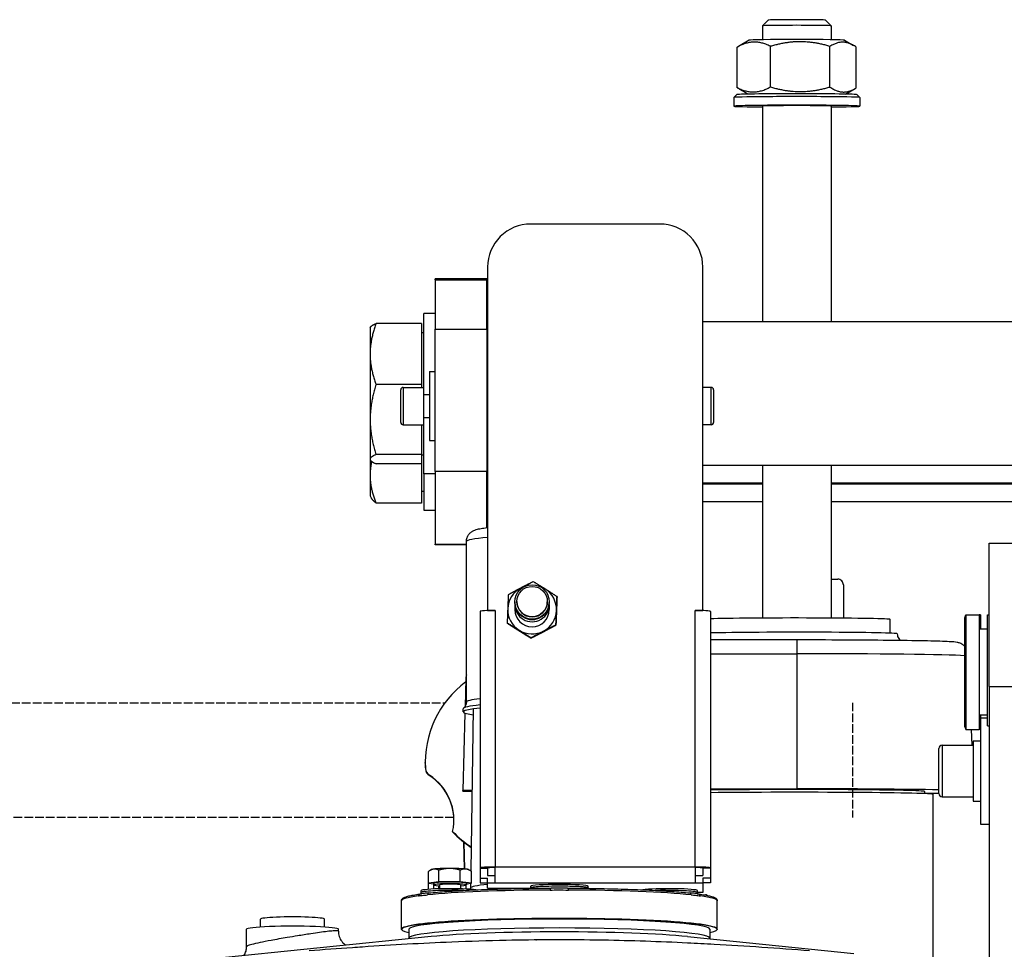
# Model space of a CAD drawing. Units: millimetres. Extents: x 283 to 3800, y 35 to 4953.
# Drawn here: x 776 to 1119, y 2396 to 2720 of the extents above; entities that cross this region are included whole.
import ezdxf

# ---------------------------------------------------------------- set-up
doc = ezdxf.new("R2010")
doc.units = ezdxf.units.MM
doc.header["$LTSCALE"] = 18.181818
doc.linetypes.add('DASHED', pattern=[0.2068, 0.1655, -0.0413])
for name, color, linetype, lineweight in [('Dimensions(Hillmar_metric)', 7, 'Continuous', 13), ('Sketch Geometry(Hillmar_metric)', 7, 'Continuous', 25), ('Visible Edges(Hillmar_metric)', 7, 'Continuous', 25)]:
    doc.layers.add(name, color=color, linetype=linetype, lineweight=lineweight)
doc.layers.add('Visible Tangent Edges(Hillmar_Metric)', color=7, linetype='Continuous', lineweight=25, true_color=0xc0c0c0)
doc.styles.add('Hillmar_metric_Dimensions', font='arial.ttf')
doc.dimstyles.new('DEFAULT-ISO-Method 1b-Hillmar_metric', dxfattribs={"dimscale": 18.181818, "dimtxt": 2, "dimasz": 2.5, "dimexe": 1, "dimexo": 1, "dimgap": 0.25, "dimtad": 1, "dimtih": 1, "dimtoh": 1, "dimrnd": 1e-08, "dimdsep": 46, "dimtxsty": 'Hillmar_metric_Dimensions', "dimcen": 0.09, "dimdle": 8, "dimclrd": 7, "dimclre": 7, "dimclrt": 7, "dimazin": 2, "dimtfac": 0.75, "dimtmove": 0, "dimatfit": 3, "dimfxl": 1, "dimtolj": 1, "dimlwd": 9, "dimlwe": 9, "dimarcsym": 0})

# ---------------------------------------------------------------- blocks, each defined once
blk = doc.blocks.new('*D23')
at = {"layer": 'Defpoints', "color": 0, "linetype": 'Continuous', "transparency": 16777216}
for p in [(573.81, 2442.23), (1293.81, 1792.34), (1293.81, 1553.61)]:
    blk.add_point(p, dxfattribs=at)
at = {"layer": 'Dimensions(Hillmar_metric)', "color": 7, "linetype": 'Continuous', "lineweight": 9, "transparency": 16777216}
for p, q in [((573.81, 2424.04), (573.81, 1535.43)), ((1293.81, 1774.16), (1293.81, 1535.43)), ((619.26, 1553.61), (1248.36, 1553.61))]:
    blk.add_line(p, q, dxfattribs=at)
at = {"layer": 'Dimensions(Hillmar_metric)', "color": 7, "linetype": 'Continuous', "transparency": 16777216}
for points in [[(619.26, 1561.19), (619.26, 1546.04), (573.81, 1553.61)], [(1248.36, 1561.19), (1248.36, 1546.04), (1293.81, 1553.61)]]:
    blk.add_solid(points, dxfattribs=at)
at = {"layer": 'Dimensions(Hillmar_metric)', "color": 7, "linetype": 'Continuous', "lineweight": 13, "transparency": 16777216, "insert": (933.81, 1582.07), "char_height": 36.3636, "attachment_point": 5, "style": 'Hillmar_metric_Dimensions'}
blk.add_mtext('\\A1;\\fArial|b0|i0;\\H36.4836;720 (MANUAL RELEASE)', dxfattribs=at)

msp = doc.modelspace()

# ---------------------------------------------------------------- linework, layer by layer
at = {"layer": 'Sketch Geometry(Hillmar_metric)', "linetype": 'DASHED'}
for p, q in [((573.81, 2482.2261), (924.2833, 2482.2261)), ((931.3136, 2482.2261), (931.8648, 2482.2261)), ((1066.2242, 2482.2261), (1066.2242, 2442.2261)), ((927.3513, 2442.2261), (573.81, 2442.2261))]:
    msp.add_line(p, q, dxfattribs=at)
at = {"layer": 'Visible Edges(Hillmar_metric)'}
for p, q in [((1034.8721, 2718.2077), (1034.8721, 2713.3812)), ((1036.8733, 2720.2097), (1034.8735, 2718.2104)), ((1056.871, 2720.2097), (1058.8707, 2718.2104)), ((1058.8721, 2718.2077), (1058.8721, 2713.3812)), ((1026.1332, 2696.6469), (1026.1332, 2710.8133)), ((1030.2778, 2713.2148), (1026.5496, 2711.0633)), ((1037.6956, 2696.9074), (1037.6956, 2711.0738)), ((1058.4345, 2696.8866), (1058.4345, 2711.053)), ((1063.4664, 2713.2148), (1066.6785, 2711.3611)), ((1067.611, 2696.6053), (1067.611, 2710.7717)), ((1025.8745, 2694.2152), (1024.8746, 2693.2155)), ((1029.9417, 2694.3978), (1027.0657, 2696.0575)), ((1063.8025, 2694.3978), (1067.1946, 2696.3553)), ((1067.8697, 2694.2152), (1068.8696, 2693.2155)), ((1024.8721, 2693.2105), (1024.8721, 2690.2108)), ((1034.8721, 2690.2108), (1034.8721, 2614.9652)), ((1058.8721, 2690.2108), (1058.8721, 2614.9652)), ((1068.8721, 2693.2105), (1068.8721, 2690.2108)), ((999.1262, 2649.1008), (954.1262, 2649.1008)), ((939.1262, 2634.1359), (939.1262, 2514.4265)), ((1014.1262, 2514.4265), (1014.1262, 2634.1359)), ((920.8721, 2629.6159), (920.8721, 2629.9652)), ((938.8721, 2629.9652), (920.8721, 2629.9652)), ((920.8721, 2629.6159), (920.8721, 2612.4736)), ((938.8721, 2629.9652), (938.8721, 2629.6159)), ((938.8721, 2612.4736), (938.8721, 2629.6159)), ((916.8721, 2592.1476), (916.8721, 2617.9652)), ((920.8721, 2617.9652), (916.8721, 2617.9652)), ((939.1262, 2614.9652), (938.8721, 2614.9652)), ((1135.8721, 2614.9652), (1014.1262, 2614.9652)), ((898.172, 2612.9652), (898.2701, 2613.135)), ((898.172, 2612.9652), (898.172, 2603.7882)), ((916.072, 2614.4015), (900.2263, 2614.4015)), ((916.072, 2614.4015), (916.072, 2593.175)), ((916.072, 2611.3152), (916.8721, 2611.3152)), ((920.8721, 2562.8107), (920.8721, 2612.4736)), ((938.8721, 2612.4736), (938.8721, 2562.8107)), ((898.172, 2603.7882), (898.172, 2580.9568)), ((918.8721, 2597.6476), (918.8721, 2573.6476)), ((918.8721, 2597.6476), (920.8721, 2597.6476)), ((939.1262, 2600.1919), (938.8721, 2600.1919)), ((916.072, 2593.175), (900.2263, 2593.175)), ((908.8721, 2579.9476), (908.8721, 2591.3476)), ((909.6721, 2592.1476), (916.8721, 2592.1476)), ((916.072, 2593.175), (916.072, 2592.1476)), ((916.8721, 2579.1476), (916.8721, 2592.1476)), ((1017.0721, 2592.1476), (1014.1262, 2592.1476)), ((1017.8721, 2591.3476), (1017.8721, 2579.9476)), ((916.8721, 2589.6476), (918.8721, 2589.6476)), ((898.172, 2580.9568), (898.172, 2567.1338)), ((916.8721, 2581.6476), (918.8721, 2581.6476)), ((909.6721, 2579.1476), (916.8721, 2579.1476)), ((916.072, 2579.1476), (916.072, 2568.7387)), ((916.8721, 2561.9652), (916.8721, 2579.1476)), ((1017.0721, 2579.1476), (1014.1262, 2579.1476)), ((918.8721, 2573.6476), (920.8721, 2573.6476)), ((939.1262, 2575.1919), (938.8721, 2575.1919)), ((898.172, 2567.1338), (898.172, 2566.9652)), ((898.172, 2566.9652), (898.172, 2561.4767)), ((898.172, 2566.9652), (898.2701, 2566.7953)), ((916.072, 2568.7387), (900.2263, 2568.7387)), ((916.072, 2568.7387), (916.072, 2565.5289)), ((916.072, 2568.6152), (916.8721, 2568.6152)), ((916.072, 2565.5289), (900.2263, 2565.5289)), ((916.072, 2565.5289), (916.072, 2551.8449)), ((939.1262, 2564.9652), (938.8721, 2564.9652)), ((1135.8721, 2564.9652), (1014.1262, 2564.9652)), ((1034.8721, 2564.9652), (1034.8721, 2511.7219)), ((1058.8721, 2564.9652), (1058.8721, 2511.7219)), ((898.172, 2561.4767), (898.172, 2554.3097)), ((916.8721, 2561.9652), (916.8721, 2549.3097)), ((920.8721, 2561.9652), (916.8721, 2561.9652)), ((920.8721, 2562.8107), (920.8721, 2537.4996)), ((938.8721, 2543.255), (938.8721, 2562.8107)), ((1034.8721, 2558.7411), (1014.1262, 2558.7411)), ((1014.1262, 2558.5341), (1034.8721, 2558.5341)), ((1132.8721, 2558.7411), (1058.8721, 2558.7411)), ((1058.8721, 2558.5341), (1132.8721, 2558.5341)), ((898.172, 2554.3097), (898.5495, 2553.6558)), ((916.072, 2555.9597), (916.8721, 2555.9597)), ((916.072, 2551.8449), (900.2263, 2551.8449)), ((939.1262, 2552.3097), (938.8721, 2552.3097)), ((1034.8721, 2552.3097), (1014.1262, 2552.3097)), ((1135.8721, 2552.3097), (1058.8721, 2552.3097)), ((916.8721, 2549.3097), (920.8721, 2549.3097)), ((920.8721, 2537.3097), (920.8721, 2537.4996)), ((931.7144, 2537.3097), (920.8721, 2537.3097)), ((931.7144, 2482.4393), (931.7144, 2538.4098)), ((1113.8721, 2487.9277), (1113.8721, 2537.8221)), ((1113.8721, 2537.8221), (1131.8721, 2537.8221)), ((1058.8721, 2525.2906), (1061.1221, 2525.2906)), ((1063.1221, 2523.2908), (1063.1221, 2511.6909)), ((963.3112, 2519.1995), (963.3112, 2519.0299)), ((948.6262, 2517.3758), (948.6262, 2517.1998)), ((948.6262, 2516.4173), (948.6262, 2514.6899)), ((949.3262, 2517.492), (949.3262, 2517.4236)), ((959.9262, 2517.492), (959.9262, 2517.4236)), ((960.6262, 2517.3758), (960.6262, 2517.1998)), ((960.6262, 2516.4173), (960.6262, 2514.6899)), ((936.4692, 2514.0533), (936.4692, 2424.577)), ((939.1262, 2514.4265), (941.7932, 2514.4265)), ((939.1262, 2514.3678), (939.1262, 2514.4265)), ((941.7932, 2514.4165), (941.7832, 2514.4165)), ((941.7932, 2514.4265), (941.7932, 2514.4165)), ((1011.4592, 2514.4165), (1011.4592, 2514.4265)), ((1011.4592, 2514.4265), (1014.1262, 2514.4265)), ((1011.4692, 2514.4165), (1011.4592, 2514.4165)), ((1014.1262, 2514.4265), (1014.1262, 2514.3678)), ((1016.7832, 2514.0533), (1016.7832, 2424.577)), ((1105.3721, 2511.8221), (1105.7361, 2512.8221)), ((1105.3721, 2473.8221), (1105.3721, 2511.8221)), ((1105.7361, 2512.8221), (1105.7361, 2472.8221)), ((1105.7361, 2512.8221), (1110.3721, 2512.8221)), ((1110.3721, 2512.8221), (1110.3721, 2472.8221)), ((1110.8721, 2512.8221), (1110.3721, 2512.8221)), ((1110.8721, 2512.8221), (1110.8721, 2507.8221)), ((1113.3721, 2474.2023), (1113.3721, 2512.8221)), ((1113.3721, 2512.8221), (1113.8721, 2512.8221)), ((945.9413, 2510.0764), (945.9413, 2509.9068)), ((962.9284, 2509.415), (962.9284, 2509.2454)), ((1079.3721, 2506.4628), (1079.3721, 2511.2663)), ((1113.3721, 2507.8221), (1110.3721, 2507.8221)), ((954.2434, 2504.8534), (954.2434, 2504.6838)), ((1046.8721, 2504.0994), (1016.7832, 2504.0994)), ((931.5351, 2490.6841), (931.2798, 2480.9354)), ((1113.8721, 2487.9277), (1113.8721, 2057.5344)), ((931.2188, 2478.6057), (930.5104, 2451.5577)), ((930.6262, 2479.0344), (930.6262, 2480.1328)), ((934.1055, 2480.0504), (933.2657, 2423.581)), ((1113.3721, 2477.8221), (1110.3721, 2477.8221)), ((1110.8721, 2477.8221), (1110.8721, 2476.9002)), ((1110.8721, 2476.9002), (1110.8721, 2439.9002)), ((1110.8721, 2476.9002), (1113.3721, 2476.9002)), ((1113.3721, 2474.2023), (1113.8721, 2474.2023)), ((1105.3721, 2473.8221), (1105.7361, 2472.8221)), ((1105.7361, 2472.8221), (1110.3721, 2472.8221)), ((1107.6694, 2472.8221), (1107.8114, 2467.4002)), ((1110.8721, 2472.8221), (1110.3721, 2472.8221)), ((1097.5721, 2467.4002), (1108.3721, 2467.4002)), ((1108.3721, 2468.9502), (1108.3721, 2447.8502)), ((1108.3721, 2468.9502), (1110.8721, 2468.9502)), ((1096.3721, 2450.6002), (1096.3721, 2466.2002)), ((917.3721, 2461.1966), (917.3721, 2461.3474)), ((930.5104, 2451.3636), (930.5104, 2451.5576)), ((930.5104, 2451.3636), (933.6789, 2451.3636)), ((1016.7832, 2452.1987), (1046.8721, 2452.1987)), ((1091.3221, 2451.2731), (1091.3221, 2450.5259)), ((1094.3721, 1880.3404), (1094.3721, 2450.2732)), ((1097.5721, 2449.4002), (1108.3721, 2449.4002)), ((1108.3721, 2447.8502), (1110.8721, 2447.8502)), ((1110.8721, 2439.9002), (1113.8721, 2439.9002)), ((926.9273, 2437.3177), (926.9273, 2437.1668)), ((931.057, 2424.2637), (930.8117, 2433.6289)), ((931.0583, 2424.2636), (930.8131, 2433.6279)), ((918.5182, 2419.2802), (918.5182, 2423.39)), ((919.567, 2424.0355), (919.0763, 2423.7549)), ((922.0974, 2419.7311), (922.0974, 2423.8409)), ((929.6003, 2419.7447), (929.6003, 2423.8545)), ((932.4752, 2424.0355), (933.1254, 2423.6637)), ((933.524, 2419.3074), (933.524, 2423.4172)), ((936.4692, 2424.577), (936.4692, 2421.0852)), ((936.4692, 2424.577), (939.1262, 2424.577)), ((939.1262, 2424.577), (939.1262, 2421.9262)), ((941.7832, 2419.2754), (941.7832, 2424.9402)), ((1011.4692, 2424.9402), (1011.4692, 2419.2754)), ((1014.1262, 2424.577), (1014.1262, 2421.9262)), ((1016.7832, 2424.577), (1014.1262, 2424.577)), ((1016.7832, 2424.577), (1016.7832, 2421.0852)), ((918.5156, 2417.1514), (918.5156, 2420.3964)), ((922.0974, 2419.7311), (918.5182, 2419.2802)), ((918.5182, 2419.2802), (920.3211, 2419.0793)), ((920.3211, 2419.2938), (920.3211, 2418.6951)), ((929.6003, 2419.7447), (922.0974, 2419.7311)), ((933.524, 2419.3074), (929.6003, 2419.7447)), ((931.7211, 2419.0803), (933.524, 2419.3074)), ((931.7211, 2419.2938), (931.7211, 2418.6951)), ((933.2016, 2419.2668), (933.1767, 2417.59)), ((936.4692, 2421.0852), (936.4692, 2419.398)), ((936.4692, 2421.0852), (939.1262, 2421.0852)), ((936.4692, 2419.398), (939.1262, 2419.398)), ((939.1262, 2421.9262), (941.7832, 2421.9262)), ((939.1262, 2419.2754), (939.1262, 2421.0852)), ((941.7832, 2419.2754), (939.1262, 2419.2754)), ((939.1262, 2417.5883), (939.1262, 2419.2754)), ((1011.4692, 2421.9262), (1014.1262, 2421.9262)), ((1014.1262, 2419.2754), (1011.4692, 2419.2754)), ((1016.7832, 2421.0852), (1014.1262, 2421.0852)), ((1014.1262, 2421.0852), (1014.1262, 2419.2754)), ((1016.7832, 2419.398), (1014.1262, 2419.398)), ((1014.1262, 2419.2754), (1014.1262, 2416.0847)), ((1016.7832, 2421.0852), (1016.7832, 2419.398)), ((916.0211, 2416.0671), (916.0211, 2416.6998)), ((918.5156, 2416.5034), (918.5156, 2416.5039)), ((920.3488, 2417.2626), (920.3488, 2418.6567)), ((920.3488, 2416.6248), (920.3488, 2416.6251)), ((921.8736, 2416.6957), (921.8703, 2416.6953)), ((922.0974, 2417.3284), (922.0974, 2418.4125)), ((922.2112, 2418.4053), (922.2112, 2417.3317)), ((922.2682, 2417.3333), (922.2682, 2418.4019)), ((922.3594, 2418.6951), (922.3594, 2417.3358)), ((922.3594, 2416.714), (922.3594, 2416.7137)), ((922.8655, 2416.7309), (922.8579, 2416.7309)), ((925.9349, 2416.7984), (925.9349, 2416.7986)), ((929.6828, 2418.6951), (929.6828, 2417.3358)), ((929.6828, 2416.8027), (929.6828, 2416.8025)), ((929.7737, 2417.3333), (929.7737, 2418.4019)), ((929.7737, 2416.8015), (929.7737, 2416.8017)), ((931.6072, 2417.2667), (931.6072, 2418.6176)), ((939.1262, 2417.5883), (954.1191, 2417.5883)), ((954.1262, 2417.6928), (954.1262, 2418.2034)), ((974.1262, 2417.6928), (974.1262, 2418.2034)), ((998.3077, 2416.7995), (998.3077, 2416.7996)), ((998.4215, 2416.801), (998.4215, 2416.8009)), ((998.4784, 2416.8016), (998.4784, 2416.8017)), ((1002.1451, 2416.8004), (1002.1451, 2416.8007)), ((1005.2178, 2416.7364), (1005.2109, 2416.7364)), ((1006.2362, 2416.701), (1006.2329, 2416.7014)), ((1007.8174, 2416.6295), (1007.8174, 2416.6297)), ((1009.7343, 2416.5036), (1009.7343, 2416.5042)), ((1009.7369, 2416.5034), (1009.7369, 2416.5039)), ((1012.2273, 2416.0847), (1012.2246, 2416.0847)), ((1012.2314, 2416.0671), (1012.2314, 2416.6998)), ((1014.1262, 2416.0847), (1012.2314, 2416.0847)), ((909.1262, 2403.2699), (909.1262, 2413.1552)), ((1015.0121, 2415.3119), (1015.0121, 2415.1618)), ((1015.0121, 2415.3119), (1015.3665, 2415.307)), ((1015.3665, 2415.307), (1015.3665, 2415.0963)), ((1019.1262, 2403.2699), (1019.1262, 2413.1552)), ((859.9502, 2404.0068), (859.9502, 2406.7719)), ((882.3022, 2404.0068), (882.3022, 2406.7719)), ((855.1262, 2397.1634), (855.1262, 2403.2243)), ((887.1262, 2402.552), (887.1262, 2403.2243)), ((911.7004, 2403.2279), (911.6539, 2400.0973)), ((1016.552, 2403.2279), (1016.5986, 2400.0973)), ((919.487, 2400.6816), (842.1229, 2392.8168)), ((940.8721, 2399.233), (940.8721, 2399.2355)), ((1008.7655, 2400.6816), (1066.7585, 2394.786))]:
    msp.add_line(p, q, dxfattribs=at)
for centre, radius, start, end in [((909.6721, 2591.3476), 0.8, 90, 180), ((1017.0721, 2591.3476), 0.8, 0, 90), ((909.6721, 2579.9476), 0.8, 180, 270), ((1017.0721, 2579.9476), 0.8, 270, 0), ((1097.5721, 2466.2002), 1.2, 90, 180), ((1097.5721, 2450.6002), 1.2, 180, 270)]:
    msp.add_arc(centre, radius, start, end, dxfattribs=at)
for centre, major_axis, ratio, start_param, end_param in [((1046.8721, 2718.2077), (-12, 0), 0.01508419, 3.14159265, 6.28318531), ((1046.8721, 2720.2074), (10, 0), 0.01508419, 0.01508648, 3.12650618), ((1046.8721, 2713.2082), (-16.6, 0), 0.01508419, 3.16772518, 6.25705278), ((1046.8721, 2694.2104), (21, 0), 0.01508419, 0.01508648, 3.12650618), ((1046.8721, 2690.2108), (-22, 0), 0.01508419, 2.14772767, 7.27705029), ((1046.8721, 2693.2105), (-22, 0), 0.01508419, 3.14159265, 6.28318531), ((1046.8721, 2690.2108), (12, 0), 0.01508419, 0, 3.14159265), ((954.1262, 2634.1359), (-15, 0), 0.99766176, 4.71238898, 6.28318531), ((999.1262, 2634.1359), (15, 0), 0.99766176, 0, 1.57079633), ((954.6262, 2514.6899), (-8.5, 0), 0.99766176, 5.19697785, 6.2441754), ((954.6262, 2514.6899), (-8.5, 0), 0.99766176, 5.02865673, 5.19697785), ((954.6262, 2514.6899), (-8.5, 0), 0.99766176, 4.1497803, 4.39612123), ((1061.1221, 2523.2908), (2, 0), 0.99988623, 0, 1.57079633), ((954.6262, 2514.6899), (8.5, 0), 0.99766176, 6.2441754, 7.29137295), ((954.6262, 2516.4173), (-6, 0), 0.99766176, 6.21777354, 9.49018972), ((954.6262, 2517.1998), (-6, 0), 0.99766176, 0, 3.14159265), ((954.6262, 2517.4236), (-5.3, 0), 0.99766176, 0, 3.14159265), ((941.7832, 2514.0533), (-5.314, 0), 0.06834475, 4.71238898, 6.28318531), ((954.6262, 2514.6899), (-8.5, 0), 0.99766176, 6.2441754, 7.29137295), ((954.6262, 2514.6899), (-6, 0), 0.99766176, 0, 3.14159265), ((954.6262, 2514.6899), (8.5, 0), 0.99766176, 5.19697785, 6.2441754), ((1011.4692, 2514.0533), (5.314, 0), 0.06834475, 0, 1.57079633), ((1046.8721, 2511.2663), (-32.5, 0), 0.01508419, 3.14159265, 5.89556656), ((954.6262, 2516.4668), (5.275, 0), 0.99766176, 4.53865973, 4.88611823), ((954.6262, 2514.6899), (8.5, 0), 0.99766176, 4.1497803, 5.19697785), ((1046.8721, 2506.2669), (35, 0), 0.01508419, 0, 2.60544384), ((952.3721, 2461.3474), (-35, 0), 0.99988623, 5.35123849, 6.34161815), ((964.1262, 2480.1328), (-33.5, 0), 0.06834475, 5.68362196, 6.28318531), ((964.1262, 2479.0344), (-33.5, 0), 0.06834475, 5.68362196, 6.74095333), ((952.3721, 2461.1966), (-35, 0), 0.99988623, 0, 0.05843285), ((920.4267, 2459.4788), (-3, 0), 0.99988623, 0.05843285, 1.00341689), ((920.4267, 2459.328), (-3, 0), 0.99988623, 0.05843285, 1.00341689), ((908.8721, 2441.3497), (18.5, 0), 0.99988623, 6.06344898, 7.2866022), ((908.8721, 2441.1989), (18.5, 0), 0.99988623, 0.00407728, 1.00341689), ((941.8721, 2451.5576), (-11.3617, 0), 0.01508419, 5.51722646, 6.2831853), ((1046.8721, 2451.2731), (44.45, 0), 0.01508419, 0, 2.31435993), ((1046.8721, 2450.2732), (47.5, 0), 0.01508419, 0, 2.25680025), ((1046.8721, 2451.2731), (61.3617, 0), 0.01508419, 0.63226243, 1.57079633), ((1046.8721, 2451.2731), (-61.3617, 0), 0.01508419, 2.3809507, 2.50933023), ((952.3721, 2461.3474), (35, 0), 0.99988623, 3.89845325, 4.13916632), ((952.3721, 2461.1966), (-35, 0), 0.99988623, 0.7568606, 0.99749811), ((926.0211, 2423.9828), (-6.5, 0), 0.06834475, 5.78608761, 6.16425108), ((926.0211, 2423.9828), (6.5, 0), 0.06834475, 1.59729741, 2.64449496), ((926.0211, 2423.9828), (6.5, 0), 0.06834475, 0.55009985, 1.59729741), ((926.0211, 2423.9828), (6.5, 0), 0.06834475, 0.11893423, 0.55009985), ((941.7832, 2424.577), (-5.314, 0), 0.06834475, 4.71238898, 6.28318531), ((941.7832, 2424.577), (-2.657, 0), 0.06834475, 4.71238898, 6.28318531), ((1011.4692, 2424.577), (5.314, 0), 0.06834475, 0, 1.57079633), ((1011.4692, 2424.577), (2.657, 0), 0.06834475, 0, 1.57079633), ((926.0211, 2418.6951), (5.7, 0), 0.06834475, 5.41002138, 10.29794189), ((926.0211, 2419.2938), (5.7, 0), 0.06834475, 0, 3.14159265), ((926.0211, 2416.6998), (-10, 0), 0.06834475, 3.58161963, 6.28318531), ((926.0211, 2418.6951), (3.6617, 0), 0.06834475, 0, 3.14159265), ((926.0211, 2416.6998), (-3.6617, 0), 0.06834476, 6.22552119, 6.22663452), ((926.0211, 2416.6998), (-3.6617, 0), 0.06834478, 3.57921712, 3.58063965), ((964.1262, 2418.2034), (10, 0), 0.06834475, 0, 3.14159265), ((964.1262, 2418.2034), (10, 0), 0.06834473, 3.57350596, 3.57382588), ((960.9916, 2416.8601), (-0.0028, 0.7), 0.05759295, 6.28166853, 6.28318531), ((967.2609, 2416.8601), (0.0028, 0.7), 0.05759295, 0, 0.00151678), ((964.1262, 2418.2034), (10, 0), 0.06834472, 5.85108855, 5.85124822), ((1002.2314, 2416.6998), (10, 0), 0.06834475, 0, 2.70156568), ((1002.2314, 2416.6998), (10, 0), 0.06834486, 5.78725285, 5.78767974), ((915.6122, 2414.8222), (-0.0943, 0.6936), 0.89135606, 6.28131811, 6.28318533), ((1012.6403, 2414.8222), (0.0943, 0.6936), 0.89135606, 0, 0.00186638), ((871.1262, 2406.7719), (-11.176, 0), 0.06834475, 3.14159265, 6.28318531), ((964.1262, 2403.2243), (52.4258, 0), 0.06834475, 0.00101637, 3.14057629), ((964.1262, 2403.2243), (-54.9985, 0), 0.06834475, 4.77014902, 5.70182649), ((964.1262, 2403.2243), (-55, 0), 0.06834475, 4.69770524, 4.72707272), ((964.1262, 2403.2243), (-54.9985, 0), 0.06834475, 3.72295147, 4.65462894), ((871.1262, 2403.2243), (-16, 0), 0.06834475, 3.14159265, 6.28318531), ((964.1262, 2403.2243), (-54.9985, 0), 0.06834475, 5.81734657, 6.58924111), ((964.1262, 2403.2243), (-55, 0), 0.06834475, 5.74490279, 5.77427027), ((964.1262, 2403.2243), (-55, 0), 0.06834475, 3.65050769, 3.67987517), ((964.1262, 2403.2243), (54.9985, 0), 0.06834475, 5.97712951, 6.74902404), ((964.1262, 2403.2243), (54.9985, 0), 0.06834476, 4.56249561, 4.56661471)]:
    msp.add_ellipse(centre, major_axis=major_axis, ratio=ratio, start_param=start_param, end_param=end_param, dxfattribs=at)
for centre, major_axis in [((954.6262, 2517.3758), (6, 0)), ((954.6262, 2517.492), (5.3, 0))]:
    msp.add_ellipse(centre, major_axis=major_axis, ratio=0.99766176, dxfattribs=at)
for points, weights in [([(1037.6956, 2711.0738), (1031.9144, 2713.9432), (1026.1332, 2710.8133)], [1, 1.15470053838, 1]), ([(1026.1332, 2710.8133), (1026.3437, 2710.9445), (1026.5496, 2711.0633)], [1, 1.00618488542, 1.01187523076]), ([(1058.4345, 2711.053), (1048.065, 2714.0631), (1037.6956, 2711.0738)], [1, 1.15470053838, 1]), ([(1067.611, 2710.7717), (1063.0228, 2713.9121), (1058.4345, 2711.053)], [1, 1.15470053838, 1]), ([(1026.1332, 2696.6469), (1031.9144, 2693.7775), (1037.6956, 2696.9074)], [1, 1.15470053838, 1]), ([(1027.0657, 2696.0575), (1026.6106, 2696.3201), (1026.1332, 2696.6469)], [1.02569144868, 1.01413774138, 1]), ([(1037.6956, 2696.9074), (1048.065, 2693.8974), (1058.4345, 2696.8866)], [1, 1.15470053838, 1]), ([(1058.4345, 2696.8866), (1063.0228, 2693.7463), (1067.611, 2696.6053)], [1, 1.15470053838, 1]), ([(900.2263, 2614.4015), (898.172, 2608.7138), (898.172, 2603.7882)], [1, 1.0379548493, 1]), ([(898.2701, 2613.135), (898.6108, 2613.7251), (900.2263, 2614.4015)], [1.01302180781, 1.0296086179, 1]), ([(898.172, 2603.7882), (898.172, 2598.8626), (900.2263, 2593.175)], [1, 1.0379548493, 1]), ([(900.2263, 2593.175), (898.172, 2586.6273), (898.172, 2580.9568)], [1, 1.0379548493, 1]), ([(898.172, 2580.9568), (898.172, 2575.2863), (900.2263, 2568.7387)], [1, 1.0379548493, 1]), ([(900.2263, 2568.7387), (898.172, 2567.8786), (898.172, 2567.1338)], [1, 1.0379548493, 1]), ([(898.172, 2567.1338), (898.172, 2566.3889), (900.2263, 2565.5289)], [1, 1.0379548493, 1]), ([(898.7216, 2566.3258), (898.172, 2563.8521), (898.172, 2561.4767)], [1.0189403543, 1.01981617355, 1]), ([(898.172, 2561.4767), (898.172, 2557.0066), (900.2263, 2551.8449)], [1, 1.0379548493, 1]), ([(900.2263, 2551.8449), (899.042, 2552.8027), (898.5495, 2553.6558)], [1, 1.02153412774, 1.01863297693]), ([(950.6666, 2522.1936), (948.6512, 2521.1351), (946.3241, 2519.861)], [1, 1.04314139574, 1.01001874936]), ([(955.009, 2524.4225), (952.6819, 2523.2521), (950.6666, 2522.1936)], [1.01001874936, 1.04314139574, 1]), ([(959.1601, 2521.8629), (957.2336, 2523.0749), (955.009, 2524.4225)], [1, 1.04314139574, 1.01001874936]), ([(946.3241, 2519.861), (946.2215, 2517.2911), (946.1327, 2515.0206)], [1.01001874936, 1.04314139574, 1]), ([(963.3112, 2519.1995), (961.0866, 2520.6509), (959.1601, 2521.8629)], [1.01001874936, 1.04314139574, 1]), ([(963.1198, 2514.3591), (963.2086, 2516.6296), (963.3112, 2519.1995)], [1, 1.04314139574, 1.01001874936]), ([(963.3112, 2519.0299), (963.2086, 2516.3563), (963.1198, 2514.0858)], [1.01001874936, 1.04314139574, 1]), ([(946.1327, 2515.0206), (946.0439, 2512.7501), (945.9413, 2510.0764)], [1, 1.04314139574, 1.01001874936]), ([(962.9284, 2509.415), (963.0309, 2512.0886), (963.1198, 2514.3591)], [1.01001874936, 1.04314139574, 1]), ([(963.1198, 2514.0858), (963.0309, 2511.8152), (962.9284, 2509.2454)], [1, 1.04314139574, 1.01001874936]), ([(945.9413, 2510.0764), (948.1659, 2508.7288), (950.0924, 2507.5168)], [1.01001874936, 1.04314139574, 1]), ([(950.0924, 2507.2434), (948.1659, 2508.4554), (945.9413, 2509.9068)], [1, 1.04314139574, 1.01001874936]), ([(958.5859, 2507.1861), (960.6013, 2508.2446), (962.9284, 2509.415)], [1, 1.04314139574, 1.01001874936]), ([(962.9284, 2509.2454), (960.6013, 2507.9712), (958.5859, 2506.9127)], [1.01001874936, 1.04314139574, 1]), ([(950.0924, 2507.5168), (952.0189, 2506.3048), (954.2434, 2504.8534)], [1, 1.04314139574, 1.01001874936]), ([(954.2434, 2504.6838), (952.0189, 2506.0314), (950.0924, 2507.2434)], [1.01001874936, 1.04314139574, 1]), ([(954.2434, 2504.8534), (956.5706, 2506.1276), (958.5859, 2507.1861)], [1.01001874936, 1.04314139574, 1]), ([(958.5859, 2506.9127), (956.5706, 2505.8542), (954.2434, 2504.6838)], [1, 1.04314139574, 1.01001874936]), ([(920.3078, 2424.1947), (919.4772, 2424.09), (918.5182, 2423.39)], [1, 1.0379548493, 1]), ([(922.0974, 2423.8409), (921.1384, 2424.2993), (920.3078, 2424.1947)], [1, 1.0379548493, 1]), ([(925.8489, 2424.4269), (924.1078, 2424.4237), (922.0974, 2423.8409)], [1, 1.0379548493, 1]), ([(929.6003, 2423.8545), (927.5899, 2424.4301), (925.8489, 2424.4269)], [1, 1.0379548493, 1]), ([(931.5622, 2424.2151), (930.6517, 2424.3165), (929.6003, 2423.8545)], [1, 1.0379548493, 1]), ([(933.524, 2423.4172), (932.4727, 2424.1136), (931.5622, 2424.2151)], [1, 1.0379548493, 1]), ([(918.5182, 2420.3983), (918.5169, 2420.3973), (918.5156, 2420.3964)], [1.00009574252, 1.00004793179, 1]), ([(1013.1277, 2415.2752), (1013.1282, 2415.2752), (1013.1287, 2415.2752)], [1.0266938674, 1.02668646057, 1.0266790537]), ([(1014.4657, 2415.2563), (1014.7375, 2415.2525), (1015.0121, 2415.2486)], [1.00760526798, 1.00380875448, 1])]:
    msp.add_rational_spline(points, weights, degree=2, dxfattribs=at)
for points, knots in [([(931.7144, 2538.4098), (931.7144, 2538.8885), (931.805, 2539.3626), (932.1056, 2540.2092), (932.3184, 2540.5674), (932.7854, 2541.1936), (933.0372, 2541.4282), (933.5654, 2541.8576), (933.821, 2542.0065), (934.4806, 2542.3528), (934.8138, 2542.4658), (935.7024, 2542.7407), (936.2407, 2542.8542), (937.4715, 2543.0721), (938.1542, 2543.1692), (938.9877, 2543.2688), (939.0566, 2543.2769), (939.1262, 2543.285)], [0, 0, 0, 0, 0.024263233, 0.024263233, 0.050920248, 0.050920248, 0.083881281, 0.083881281, 0.129429512, 0.129429512, 0.217418912, 0.217418912, 0.368369205, 0.368369205, 0.519319499, 0.519319499, 0.532795839, 0.532795839, 0.532795839, 0.532795839]), ([(1081.8721, 2506.2669), (1081.8721, 2505.942), (1081.9283, 2505.6194), (1082.1193, 2505.0332), (1082.2572, 2504.7789), (1082.5693, 2504.3228), (1082.742, 2504.1495), (1082.9431, 2503.9733), (1082.9937, 2503.9324), (1083.0415, 2503.8958)], [3.1415926536, 3.1415926536, 3.1415926536, 3.1415926536, 3.1465073927, 3.1465073927, 3.1519156963, 3.1519156963, 3.15881222, 3.15881222, 3.1612998834, 3.1612998834, 3.1612998834, 3.1612998834]), ([(1105.3721, 2501.9676), (1105.3195, 2502.0158), (1105.2683, 2502.0607), (1104.8829, 2502.3862), (1104.6157, 2502.5472), (1104.1369, 2502.8115), (1103.9421, 2502.8936), (1103.564, 2503.0414), (1103.4068, 2503.0888), (1103.0327, 2503.1939), (1102.8728, 2503.2252), (1102.2714, 2503.3367), (1101.9908, 2503.359), (1100.3813, 2503.4996), (1098.513, 2503.5754), (1093.0584, 2503.7315), (1089.5415, 2503.8023), (1081.2372, 2503.9242), (1076.4528, 2503.9751), (1066.0775, 2504.0522), (1060.4884, 2504.0783), (1052.1541, 2504.0965), (1049.5131, 2504.0994), (1046.8721, 2504.0994)], [3.15804999, 3.15804999, 3.15804999, 3.15804999, 3.15945332, 3.15945332, 3.16891225, 3.16891225, 3.18016884, 3.18016884, 3.19523131, 3.19523131, 3.22273537, 3.22273537, 3.31254728, 3.31254728, 3.62662754, 3.62662754, 3.9407078, 3.9407078, 4.25478806, 4.25478806, 4.56886831, 4.56886831, 4.71238898, 4.71238898, 4.71238898, 4.71238898]), ([(931.7144, 2482.4393), (931.7144, 2482.21), (931.6854, 2481.9812), (931.5838, 2481.5624), (931.5119, 2481.3726), (931.3532, 2481.0457), (931.2666, 2480.908), (931.0989, 2480.6778), (931.0177, 2480.585), (930.8689, 2480.432), (930.8013, 2480.3717), (930.7414, 2480.3225)], [0, 0, 0, 0, 0.0165866662, 0.0165866662, 0.0331733324, 0.0331733324, 0.0497599986, 0.0497599986, 0.0663466648, 0.0663466648, 0.082933331, 0.082933331, 0.082933331, 0.082933331]), ([(915.7696, 2415.555), (915.7977, 2415.5741), (915.8364, 2415.605), (915.9052, 2415.6877), (915.9336, 2415.729), (915.9917, 2415.8481), (916.0169, 2415.934), (916.0242, 2416.0356), (916.0248, 2416.0514), (916.0247, 2416.0671)], [0.271011626, 0.271011626, 0.271011626, 0.271011626, 0.314917771, 0.314917771, 0.34230105, 0.34230105, 0.37963328, 0.37963328, 0.386485808, 0.386485808, 0.386485808, 0.386485808]), ([(918.6744, 2415.8895), (920.5362, 2416.0831), (922.6588, 2416.2645), (927.3556, 2416.597), (929.9295, 2416.7482), (935.4409, 2417.0153), (938.3783, 2417.1312), (944.5156, 2417.3238), (947.7153, 2417.4005), (954.267, 2417.512), (957.6188, 2417.5468), (960.9888, 2417.5601)], [0.581358816, 0.581358816, 0.581358816, 0.581358816, 0.76769431, 0.76769431, 0.954029804, 0.954029804, 1.140365298, 1.140365298, 1.326700792, 1.326700792, 1.513036286, 1.513036286, 1.513036286, 1.513036286]), ([(954.0994, 2417.5026), (954.1076, 2417.5299), (954.1143, 2417.5582), (954.1246, 2417.6219), (954.1275, 2417.6576), (954.1274, 2417.6929)], [1.377373915, 1.377373915, 1.377373915, 1.377373915, 1.3890613772, 1.3890613772, 1.4033131868, 1.4033131868, 1.4033131868, 1.4033131868]), ([(967.2636, 2417.5601), (970.6337, 2417.5468), (973.9855, 2417.512), (980.5372, 2417.4005), (983.7369, 2417.3238), (989.8742, 2417.1312), (992.8115, 2417.0153), (998.323, 2416.7482), (1000.8969, 2416.597), (1005.5936, 2416.2645), (1007.7163, 2416.0831), (1009.5781, 2415.8895)], [1.628556367, 1.628556367, 1.628556367, 1.628556367, 1.814891861, 1.814891861, 2.001227355, 2.001227355, 2.187562849, 2.187562849, 2.373898343, 2.373898343, 2.560233837, 2.560233837, 2.560233837, 2.560233837]), ([(1012.2288, 2416.0668), (1012.2286, 2415.9711), (1012.2527, 2415.8713), (1012.3213, 2415.7221), (1012.361, 2415.6689), (1012.4311, 2415.5936), (1012.4625, 2415.5695), (1012.4853, 2415.5538)], [0, 0, 0, 0, 0.041482492, 0.041482492, 0.078452167, 0.078452167, 0.115699198, 0.115699198, 0.115699198, 0.115699198]), ([(909.1262, 2413.1552), (909.1262, 2413.563), (909.3765, 2413.855), (909.8482, 2414.2218), (910.1257, 2414.3509), (910.8078, 2414.6059), (911.2118, 2414.7242), (912.1616, 2414.9551), (912.7069, 2415.0672), (913.9397, 2415.2862), (914.627, 2415.3931), (915.4281, 2415.5035), (915.4728, 2415.5097), (915.5179, 2415.5158)], [0, 0, 0, 0, 0.08768177, 0.08768177, 0.180849517, 0.180849517, 0.274017264, 0.274017264, 0.367185011, 0.367185011, 0.460352758, 0.460352758, 0.465838735, 0.465838735, 0.465838735, 0.465838735]), ([(1012.7346, 2415.5158), (1013.4992, 2415.4118), (1014.1948, 2415.3052), (1015.4442, 2415.0868), (1015.9979, 2414.9751), (1016.9643, 2414.7449), (1017.3765, 2414.6271), (1018.0732, 2414.3745), (1018.3568, 2414.2462), (1018.8511, 2413.8847), (1019.1262, 2413.5886), (1019.1262, 2413.1552)], [2.675753919, 2.675753919, 2.675753919, 2.675753919, 2.768921666, 2.768921666, 2.862089413, 2.862089413, 2.95525716, 2.95525716, 3.048424907, 3.048424907, 3.141592654, 3.141592654, 3.141592654, 3.141592654]), ([(963.3187, 2406.9828), (962.9221, 2406.9824), (962.5299, 2406.9817), (961.904, 2406.9801), (961.6762, 2406.9794), (961.3563, 2406.9784), (961.2644, 2406.978), (961.0989, 2406.9774), (961.0251, 2406.9771), (960.9513, 2406.9768)], [0, 0, 0, 0, 0.118990939, 0.118990939, 0.18742163, 0.18742163, 0.21494939, 0.21494939, 0.23708878, 0.23708878, 0.23708878, 0.23708878]), ([(967.3012, 2406.9768), (967.2274, 2406.9771), (967.1536, 2406.9774), (966.988, 2406.978), (966.8962, 2406.9784), (966.5763, 2406.9794), (966.3484, 2406.9801), (965.7226, 2406.9817), (965.3304, 2406.9824), (964.9338, 2406.9828)], [0, 0, 0, 0, 0.022167431, 0.022167431, 0.049730301, 0.049730301, 0.118249377, 0.118249377, 0.237392621, 0.237392621, 0.237392621, 0.237392621]), ([(887.1232, 2402.5518), (887.1226, 2401.9323), (887.2272, 2401.3024), (887.6218, 2400.11), (887.9209, 2399.5337), (888.6663, 2398.5279), (889.1278, 2398.089), (889.6531, 2397.7205), (889.6997, 2397.6889), (889.7463, 2397.6582)], [0, 0, 0, 0, 0.19232026, 0.19232026, 0.388616915, 0.388616915, 0.586761219, 0.586761219, 0.60593003, 0.60593003, 0.60593003, 0.60593003]), ([(909.1283, 2403.2074), (909.128, 2403.2115), (909.1278, 2403.2157), (909.1273, 2403.224), (909.1271, 2403.2282), (909.1268, 2403.2365), (909.1267, 2403.2407), (909.1265, 2403.249), (909.1264, 2403.2532), (909.1263, 2403.2616), (909.1262, 2403.2657), (909.1262, 2403.2699)], [6.27869694874, 6.27869694874, 6.27869694874, 6.27869694874, 6.27959462043, 6.27959462043, 6.28049229212, 6.28049229212, 6.28138996381, 6.28138996381, 6.28228763549, 6.28228763549, 6.28318530718, 6.28318530718, 6.28318530718, 6.28318530718]), ([(916.0962, 2405.0557), (915.9029, 2405.0321), (915.7156, 2405.0085), (915.4229, 2404.9707), (915.3176, 2404.9568), (915.1714, 2404.9374), (915.1296, 2404.9318), (915.0546, 2404.9217), (915.0213, 2404.9171), (914.9881, 2404.9126)], [0, 0, 0, 0, 0.118990939, 0.118990939, 0.18742163, 0.18742163, 0.21494939, 0.21494939, 0.23708878, 0.23708878, 0.23708878, 0.23708878]), ([(918.163, 2405.2885), (918.1225, 2405.2843), (918.082, 2405.28), (917.9914, 2405.2705), (917.9414, 2405.2653), (917.7676, 2405.2469), (917.6451, 2405.2337), (917.312, 2405.1975), (917.1071, 2405.1746), (916.9038, 2405.1513)], [0, 0, 0, 0, 0.022167431, 0.022167431, 0.049730301, 0.049730301, 0.118249377, 0.118249377, 0.237392621, 0.237392621, 0.237392621, 0.237392621]), ([(1011.3487, 2405.1513), (1011.1454, 2405.1746), (1010.9405, 2405.1975), (1010.6074, 2405.2337), (1010.4848, 2405.2469), (1010.3111, 2405.2653), (1010.2611, 2405.2705), (1010.1705, 2405.28), (1010.13, 2405.2843), (1010.0894, 2405.2885)], [0, 0, 0, 0, 0.118990939, 0.118990939, 0.18742163, 0.18742163, 0.21494939, 0.21494939, 0.23708878, 0.23708878, 0.23708878, 0.23708878]), ([(1013.2644, 2404.9126), (1013.2312, 2404.9171), (1013.1979, 2404.9217), (1013.1229, 2404.9318), (1013.0811, 2404.9374), (1012.9349, 2404.9568), (1012.8296, 2404.9707), (1012.5368, 2405.0085), (1012.3495, 2405.0321), (1012.1563, 2405.0557)], [0, 0, 0, 0, 0.022167431, 0.022167431, 0.049730301, 0.049730301, 0.118249377, 0.118249377, 0.237392621, 0.237392621, 0.237392621, 0.237392621]), ([(1019.1262, 2403.2699), (1019.1262, 2403.2657), (1019.1262, 2403.2616), (1019.1261, 2403.2532), (1019.126, 2403.249), (1019.1258, 2403.2407), (1019.1257, 2403.2365), (1019.1253, 2403.2282), (1019.1251, 2403.224), (1019.1247, 2403.2157), (1019.1245, 2403.2115), (1019.1242, 2403.2074)], [3.14159265359, 3.14159265359, 3.14159265359, 3.14159265359, 3.14249032528, 3.14249032528, 3.14338799696, 3.14338799696, 3.14428566865, 3.14428566865, 3.14518334034, 3.14518334034, 3.14608101202, 3.14608101202, 3.14608101202, 3.14608101202]), ([(854.2322, 2394.0478), (854.2554, 2394.085), (854.2783, 2394.1225), (854.5681, 2394.6107), (854.7829, 2395.1158), (855.057, 2396.1319), (855.1276, 2396.6499), (855.1274, 2397.1638)], [7.323384845, 7.323384845, 7.323384845, 7.323384845, 7.337616338, 7.337616338, 7.506795995, 7.506795995, 7.666284115, 7.666284115, 7.666284115, 7.666284115])]:
    msp.add_open_spline(points, degree=3, knots=knots, dxfattribs=at)
for points in [[(931.7144, 2491.8863), (931.611, 2491.5126), (931.546, 2491.1011), (931.5351, 2490.6841)], [(918.385, 2415.8634), (918.4784, 2415.8707), (918.5716, 2415.8788), (918.6648, 2415.8884)], [(933.1767, 2417.59), (933.1746, 2417.4517), (933.1638, 2417.3137), (933.1451, 2417.1794)], [(960.9889, 2417.5601), (961.101, 2417.5606), (961.2131, 2417.5617), (961.3253, 2417.5634)], [(966.9305, 2417.5631), (967.0415, 2417.5616), (967.1526, 2417.5606), (967.2636, 2417.5601)], [(974.1221, 2417.6928), (974.122, 2417.6289), (974.1323, 2417.5632), (974.1502, 2417.5026)], [(1009.5877, 2415.8884), (1009.6781, 2415.8791), (1009.7692, 2415.8714), (1009.8608, 2415.8645)], [(1012.2288, 2416.0668), (1012.2288, 2416.0669), (1012.2288, 2416.067), (1012.2288, 2416.067)], [(915.519, 2415.5158), (915.6936, 2415.5396), (915.8855, 2415.5751), (916.0883, 2415.6124)], [(916.0898, 2415.6115), (916.0895, 2415.6115), (916.0892, 2415.6114), (916.089, 2415.6114)], [(1012.1933, 2415.6065), (1012.1856, 2415.6079), (1012.1778, 2415.6094), (1012.17, 2415.6108)], [(1012.1936, 2415.6047), (1012.3842, 2415.5706), (1012.5659, 2415.5386), (1012.7334, 2415.5158)], [(887.1232, 2402.5518), (887.1232, 2402.5519), (887.1232, 2402.552), (887.1232, 2402.5521)], [(911.6321, 2399.8831), (911.6451, 2399.9516), (911.6528, 2400.0242), (911.6539, 2400.0973)], [(1016.5986, 2400.0973), (1016.5997, 2400.0242), (1016.6073, 2399.9516), (1016.6204, 2399.8831)]]:
    msp.add_open_spline(points, degree=3, dxfattribs=at)
at = {"layer": 'Visible Tangent Edges(Hillmar_Metric)'}
for p, q in [((920.8721, 2629.6159), (938.8721, 2629.6159)), ((920.8721, 2612.4736), (938.8721, 2612.4736)), ((909.6721, 2592.1476), (909.6721, 2579.1476)), ((1017.0721, 2579.1476), (1017.0721, 2592.1476)), ((938.8721, 2562.8107), (920.8721, 2562.8107)), ((920.8721, 2537.4996), (931.7144, 2537.4996)), ((941.7832, 2514.4165), (941.7832, 2424.9402)), ((1011.4692, 2424.9402), (1011.4692, 2514.4165)), ((1046.8721, 2504.0994), (1046.8721, 2499.3056)), ((1016.7832, 2499.3056), (1046.8721, 2499.3056)), ((1046.8721, 2499.3056), (1046.8721, 2452.1987)), ((1113.8721, 2487.9277), (1131.8721, 2487.9277)), ((1097.5721, 2467.4002), (1097.5721, 2449.4002)), ((917.4318, 2459.3037), (917.4318, 2459.1528)), ((918.8145, 2456.7984), (918.8145, 2456.9492)), ((930.8117, 2433.6289), (931.057, 2424.2637)), ((1011.4692, 2424.9402), (941.7832, 2424.9402)), ((1011.4692, 2419.2754), (941.7832, 2419.2754))]:
    msp.add_line(p, q, dxfattribs=at)
for centre, major_axis, ratio, start_param, end_param in [((964.1262, 2538.4098), (-32.4119, 0), 0.06834475, 5.59330562, 6.28318531), ((1046.8721, 2498.3987), (60.1275, 0), 0.01508419, 0.23319741, 1.57079633), ((941.8721, 2490.684), (-10.337, 0), 0.01508419, 6.09668741, 6.28279027), ((964.1262, 2482.4393), (-32.4119, 0), 0.06834475, 5.73466837, 6.28318531), ((964.1262, 2413.1552), (55, 0), 0.06834475, 1.62855637, 2.56023384), ((918.7468, 2415.1932), (-0.0724, 0.6962), 0.83376311, 0, 1.44669247), ((964.1262, 2417.5879), (-30.9496, 0), 0.06834475, 5.65273982, 6.28216894), ((960.9916, 2416.8601), (-0.0028, 0.7), 0.05759295, 0, 1.50228436), ((967.2609, 2416.8601), (0.0028, 0.7), 0.05759295, 4.78090095, 6.28318531), ((964.1262, 2413.1552), (55, 0), 0.06834475, 0.58135882, 1.51303629), ((1009.5057, 2415.1932), (0.0724, 0.6962), 0.83376311, 4.83649283, 6.28318531), ((964.1262, 2413.1552), (-55, 0), 0.06834475, 5.81734657, 6.28318531), ((915.6122, 2414.8222), (-0.0943, 0.6936), 0.89135606, 0, 1.4194489), ((1012.6403, 2414.8222), (0.0943, 0.6936), 0.89135606, 4.86373641, 6.28318531), ((964.1262, 2413.1552), (55, 0), 0.06834475, 0, 0.46583873), ((964.1262, 2403.2699), (-55, 0), 0.06834475, 4.77014902, 5.70182649), ((960.9916, 2406.9748), (-0.0028, 0.7), 0.05759295, 1.50228436, 1.56770939), ((967.2609, 2406.9748), (0.0028, 0.7), 0.05759295, 4.71547592, 4.78090095), ((964.1262, 2403.2699), (-55, 0), 0.06834475, 3.72295147, 4.65462894), ((964.1262, 2403.2699), (-55, 0), 0.06834475, 5.81734657, 6.28318531), ((964.1262, 2400.0937), (52.4724, 0), 0.06834475, 0.00101637, 3.14057629), ((915.6122, 2404.9368), (-0.0943, 0.6936), 0.89135606, 1.4194489, 1.48487393), ((918.7468, 2405.3079), (-0.0724, 0.6962), 0.83376311, 1.44669247, 1.51211751), ((964.1262, 2398.6305), (53.7894, 0), 0.06834475, 0.59188689, 2.54970576), ((1009.5057, 2405.3079), (0.0724, 0.6962), 0.83376311, 4.7710678, 4.83649283), ((1012.6403, 2404.9368), (-0.0943, -0.6936), 0.89135606, 1.65671872, 1.72214376), ((964.1262, 2403.2699), (55, 0), 0.06834475, 0, 0.46583874)]:
    msp.add_ellipse(centre, major_axis=major_axis, ratio=ratio, start_param=start_param, end_param=end_param, dxfattribs=at)
for points, knots in [([(930.7925, 2416.7858), (929.1133, 2416.8188), (927.1687, 2416.8203), (925.2658, 2416.7889), (923.7745, 2416.7642), (922.3071, 2416.7195), (921.012, 2416.6585), (919.7169, 2416.5976), (918.5945, 2416.5205), (917.7528, 2416.4346), (916.9112, 2416.3486), (916.3513, 2416.2536), (916.1306, 2416.1596), (916.0577, 2416.1285), (916.0216, 2416.0976), (916.0218, 2416.0671)], [2.89930829, 2.89930829, 2.89930829, 2.89930829, 3.44953427, 3.44953427, 3.44953427, 3.88072605, 3.88072605, 3.88072605, 4.31191783, 4.31191783, 4.31191783, 4.74310962, 4.74310962, 4.74310962, 4.88538851, 4.88538851, 4.88538851, 4.88538851]), ([(918.3872, 2415.8638), (918.015, 2415.8358), (917.6589, 2415.812), (917.3299, 2415.7812), (917.1095, 2415.7605), (916.901, 2415.7371), (916.7052, 2415.7105), (916.4823, 2415.6802), (916.2768, 2415.6455), (916.0898, 2415.6115)], [-5.71562919, -5.71562919, -5.71562919, -5.71562919, -3.90553071, -3.90553071, -3.90553071, -2.6927937, -2.6927937, -2.6927937, -1.31245648, -1.31245648, -1.31245648, -1.31245648]), ([(974.1226, 2417.6928), (974.1225, 2417.7457), (973.9751, 2417.7992), (973.6801, 2417.8506), (973.3855, 2417.9019), (972.9468, 2417.9514), (972.3835, 2417.9965), (971.8202, 2418.0415), (971.1334, 2418.0821), (970.3535, 2418.1163), (968.7938, 2418.1848), (966.8499, 2418.2272), (964.86, 2418.2353), (963.3675, 2418.2414), (961.849, 2418.2285), (960.4576, 2418.1981), (959.0661, 2418.1677), (957.8023, 2418.1198), (956.7856, 2418.0595), (955.7689, 2417.9991), (955.0016, 2417.9261), (954.5647, 2417.8493), (954.2739, 2417.7981), (954.1273, 2417.7452), (954.1267, 2417.6929)], [2.87424483, 2.87424483, 2.87424483, 2.87424483, 3.16207308, 3.16207308, 3.16207308, 3.44953427, 3.44953427, 3.44953427, 3.73699546, 3.73699546, 3.73699546, 4.31191783, 4.31191783, 4.31191783, 4.74310962, 4.74310962, 4.74310962, 5.1743014, 5.1743014, 5.1743014, 5.60549318, 5.60549318, 5.60549318, 5.89243104, 5.89243104, 5.89243104, 5.89243104]), ([(960.9512, 2416.9079), (961.8575, 2416.9115), (963.9746, 2417.0204), (966.0929, 2416.9127), (967.3013, 2416.9079)], [0, 0, 0, 0, 2.6927937, 6.28318531, 6.28318531, 6.28318531, 6.28318531]), ([(966.9299, 2417.5632), (966.2692, 2417.5731), (965.5865, 2417.5907), (964.8981, 2417.598), (964.4898, 2417.6023), (964.0794, 2417.6033), (963.6703, 2417.6006), (962.8762, 2417.5953), (962.0865, 2417.5745), (961.3255, 2417.5633)], [-5.94168367, -5.94168367, -5.94168367, -5.94168367, -3.90243227, -3.90243227, -3.90243227, -2.6927937, -2.6927937, -2.6927937, -0.34508114, -0.34508114, -0.34508114, -0.34508114]), ([(1012.2288, 2416.067), (1012.2288, 2416.0673), (1012.2274, 2416.16), (1011.542, 2416.353), (1008.663, 2416.6078), (1004.5218, 2416.7772), (1000.5064, 2416.8246), (998.2539, 2416.8013), (997.4614, 2416.7857)], [3.87962887, 3.87962887, 3.87962887, 3.87962887, 3.88072605, 4.31191783, 4.74310962, 5.1743014, 5.60549318, 5.86721415, 5.86721415, 5.86721415, 5.86721415]), ([(1012.17, 2415.6108), (1012.0239, 2415.6377), (1011.8664, 2415.6649), (1011.6976, 2415.6897), (1011.5087, 2415.7175), (1011.3057, 2415.7428), (1011.0914, 2415.7647), (1010.7139, 2415.8033), (1010.2982, 2415.8309), (1009.8593, 2415.8642)], [-4.98826796, -4.98826796, -4.98826796, -4.98826796, -3.90503705, -3.90503705, -3.90503705, -2.6927937, -2.6927937, -2.6927937, -0.55685159, -0.55685159, -0.55685159, -0.55685159]), ([(914.9867, 2414.8436), (915.3945, 2414.8991), (916.3926, 2415.1309), (917.4971, 2415.1504), (918.1618, 2415.2195)], [0, 0, 0, 0, 2.6927937, 6.28318531, 6.28318531, 6.28318531, 6.28318531]), ([(1010.0907, 2415.2195), (1010.5892, 2415.1676), (1011.7083, 2415.1489), (1012.722, 2414.9175), (1013.2657, 2414.8436)], [0, 0, 0, 0, 2.6927937, 6.28318531, 6.28318531, 6.28318531, 6.28318531]), ([(887.1232, 2402.5521), (887.1229, 2402.6484), (886.8585, 2402.7281), (886.0293, 2402.718), (885.0256, 2402.6526), (882.6334, 2402.3943), (879.0148, 2401.8772), (875.2592, 2401.3003), (872.503, 2400.8638), (868.5129, 2400.2105), (863.8573, 2399.3981), (858.3302, 2398.319), (855.6916, 2397.6192), (855.1621, 2397.2619), (855.1274, 2397.1899), (855.1274, 2397.1638)], [2.36141592, 2.36141592, 2.36141592, 2.36141592, 2.76797719, 2.94097576, 3.11397434, 3.45997148, 4.15196578, 4.38263055, 4.61329531, 4.95929246, 5.53595438, 5.99728391, 6.91994297, 7.09294154, 7.20279657, 7.20279657, 7.20279657, 7.20279657]), ([(1051.3527, 2395.6845), (1040.2728, 2396.5531), (1029.1432, 2397.3279), (1018.0385, 2397.95), (1014.9601, 2398.1225), (1011.881, 2398.2833), (1008.7953, 2398.4314), (999.0122, 2398.9008), (989.2091, 2399.2385), (979.4096, 2399.4116), (978.4824, 2399.428), (977.5549, 2399.4429), (976.6269, 2399.4564), (966.2865, 2399.6061), (955.9355, 2399.5686), (945.5934, 2399.3484), (939.2748, 2399.2139), (932.9596, 2399.0123), (926.6519, 2398.7525), (916.2608, 2398.3245), (905.8991, 2397.7394), (895.5377, 2397.0446), (894.3527, 2396.9651), (893.1681, 2396.8842), (891.9844, 2396.802), (886.9523, 2396.4525), (881.9242, 2396.0784), (876.8998, 2395.6845)], [-17.35701728, -17.35701728, -17.35701728, -17.35701728, -14.03509654, -14.03509654, -14.03509654, -13.11420995, -13.11420995, -13.11420995, -10.19455116, -10.19455116, -10.19455116, -9.91829559, -9.91829559, -9.91829559, -6.83991478, -6.83991478, -6.83991478, -4.95914779, -4.95914779, -4.95914779, -1.86077142, -1.86077142, -1.86077142, -1.50640192, -1.50640192, -1.50640192, 0, 0, 0, 0])]:
    msp.add_open_spline(points, degree=3, knots=knots, dxfattribs=at)
for points in [[(963.3187, 2406.9828), (962.529, 2406.9948), (961.7397, 2407.0257), (960.9512, 2407.0226)], [(967.3013, 2407.0226), (966.5127, 2407.0257), (965.7235, 2406.9948), (964.9338, 2406.9828)], [(916.0962, 2405.0557), (915.7114, 2405.0214), (915.3415, 2405.0066), (914.9867, 2404.9583)], [(918.1618, 2405.3342), (917.728, 2405.2891), (917.3086, 2405.2105), (916.9038, 2405.1513)], [(1011.3487, 2405.1513), (1010.9438, 2405.2105), (1010.5244, 2405.2891), (1010.0907, 2405.3342)], [(1013.2657, 2404.9583), (1012.9109, 2405.0066), (1012.5411, 2405.0214), (1012.1563, 2405.0557)]]:
    msp.add_open_spline(points, degree=3, dxfattribs=at)

# ---------------------------------------------------------------- dimensions: what is measured, and where the dimension line sits
at = {"layer": 'Dimensions(Hillmar_metric)', "color": 7, "linetype": 'Continuous', "lineweight": 13}
dim = msp.add_linear_dim(base=(1293.81, 1553.6133), p1=(573.81, 2442.2261), p2=(1293.81, 1792.3404), text='\\fArial|b0|i0;\\H36.4836;<> (MANUAL RELEASE)', dimstyle='DEFAULT-ISO-Method 1b-Hillmar_metric', override={"dimgap": 0.25, "dimtih": 0, "dimtoh": 0, "dimdec": 2, "dimtol": 0, "dimlim": 0, "dimtp": 0, "dimtm": 0, "dimtdec": 2, "dimtofl": 0, "dimatfit": 1}, dxfattribs=at)
dim.commit()
dim.dimension.update_dxf_attribs({"geometry": '*D23', "text_midpoint": (933.81, 1553.6133), "dimtype": 160})

doc.saveas('drawing.dxf')
